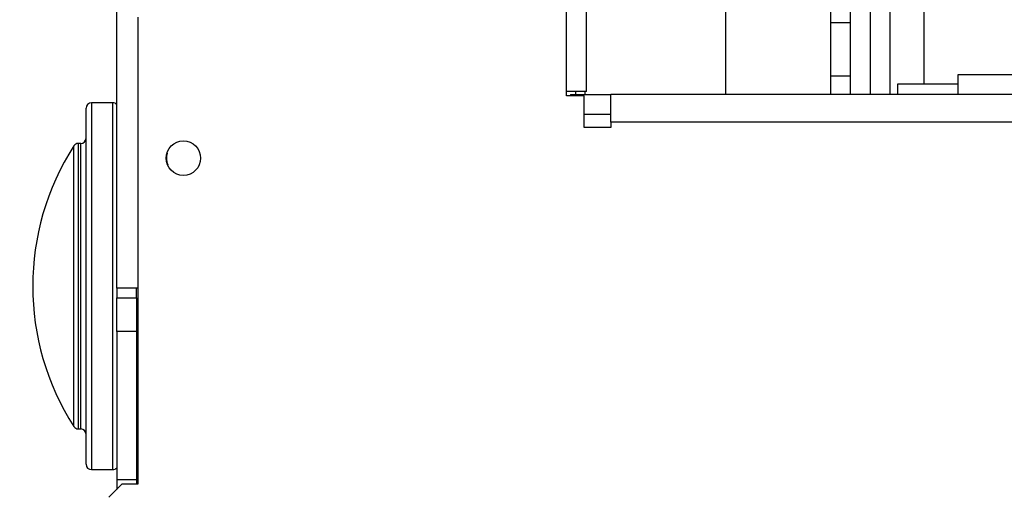
# Model space of a CAD drawing. Units: millimetres. Extents: x 5 to 165, y 3 to 108.
# Drawn here: x 127 to 130, y 47 to 49 of the extents above; entities that cross this region are included whole.
import ezdxf

# ---------------------------------------------------------------- set-up
doc = ezdxf.new("R2010")
doc.units = ezdxf.units.MM
doc.layers.add('SLD-0', color=179, linetype='Continuous')
doc.styles.add('SLDTEXTSTYLE0', font='TXT', dxfattribs={"width": 0.75})
doc.styles.add('SLDTEXTSTYLE8', font='TXT', dxfattribs={"width": 0.96})
doc.dimstyles.new('SLDDIMSTYLE1', dxfattribs={"dimtxt": 1.377953, "dimasz": 3.302, "dimexe": 0, "dimexo": 0.0625, "dimgap": 0.344488, "dimtad": 1, "dimrnd": 1e-09, "dimzin": 4, "dimdsep": 46, "dimtxsty": 'SLDTEXTSTYLE0', "dimblk1": 'NONE', "dimblk2": 'NONE', "dimsah": 1, "dimcen": 0.09, "dimadec": 0, "dimazin": 1, "dimtfac": 1, "dimtofl": 0, "dimtmove": 0, "dimatfit": 3, "dimldrblk": 'NONE', "dimfxl": 0, "dimfrac": 2, "dimtolj": 1, "dimtzin": 12, "dimarcsym": 0})
doc.dimstyles.new('SLDDIMSTYLE2', dxfattribs={"dimtxt": 1.377953, "dimasz": 3.302, "dimexe": 0, "dimexo": 0.0625, "dimgap": 0.344488, "dimtad": 1, "dimrnd": 1e-09, "dimzin": 0, "dimdsep": 46, "dimtxsty": 'SLDTEXTSTYLE0', "dimblk1": 'NONE', "dimblk2": 'NONE', "dimsah": 1, "dimcen": 0.09, "dimadec": 0, "dimazin": 0, "dimtfac": 1, "dimtofl": 0, "dimtmove": 0, "dimatfit": 3, "dimldrblk": 'NONE', "dimfxl": 0, "dimfrac": 2, "dimtolj": 1, "dimtzin": 12, "dimarcsym": 0})

# ---------------------------------------------------------------- blocks, each defined once
blk = doc.blocks.new('_D_10')
at = {"layer": 'SLD-0', "color": 216}
for p, q in [((124.7265, 46.4453), (124.7265, 51.4453)), ((130.1697, 46.4453), (123.4765, 46.4453)), ((130.1697, 46.0453), (123.4765, 46.0453)), ((124.7265, 39.9415), (124.7265, 46.0453)), ((116.4751, 39.931), (116.0553, 39.931)), ((116.0553, 39.931), (116.0553, 37.7435)), ((120.0387, 39.931), (120.4585, 39.931)), ((120.4585, 39.931), (120.4585, 37.7435)), ((122.2265, 39.9415), (124.7265, 39.9415)), ((116.0553, 37.7435), (116.4751, 37.7435)), ((120.4585, 37.7435), (120.0387, 37.7435))]:
    blk.add_line(p, q, dxfattribs=at)
for points in [[(124.7265, 46.4453), (124.9865, 48.0053), (124.4665, 48.0053)], [(124.7265, 46.0453), (124.4665, 44.4853), (124.9865, 44.4853)]]:
    blk.add_solid(points, dxfattribs=at)
at = {"layer": 'SLD-0', "color": 216, "char_height": 1.37795, "attachment_point": 1, "style": 'SLDTEXTSTYLE8'}
for s, insert in [('.40', (116.9842, 41.7806)), ('10.2', (116.4751, 39.3132))]:
    blk.add_mtext(s, dxfattribs=dict(at, insert=insert))
blk = doc.blocks.new('_None')
blk = doc.blocks.new('_D_13')
at = {"layer": 'SLD-0', "color": 216}
for p, q in [((127.2787, 65.2343), (118.4254, 65.2343)), ((119.6754, 65.2343), (119.6754, 58.7957)), ((117.3845, 56.3073), (116.9647, 56.3073)), ((116.9647, 56.3073), (116.9647, 54.1198)), ((121.9662, 56.3073), (122.3861, 56.3073)), ((122.3861, 56.3073), (122.3861, 54.1198)), ((116.9647, 54.1198), (117.3845, 54.1198)), ((122.3861, 54.1198), (121.9662, 54.1198)), ((119.6754, 45.6343), (119.6754, 53.8399)), ((127.2787, 45.6343), (118.4254, 45.6343))]:
    blk.add_line(p, q, dxfattribs=at)
for points in [[(119.6754, 65.2343), (119.4154, 63.6743), (119.9354, 63.6743)], [(119.6754, 45.6343), (119.9354, 47.1943), (119.4154, 47.1943)]]:
    blk.add_solid(points, dxfattribs=at)
at = {"layer": 'SLD-0', "color": 216, "char_height": 1.37795, "attachment_point": 1, "style": 'SLDTEXTSTYLE8'}
for s, insert in [('19.60', (117.3845, 58.1569)), ('497.8', (117.3845, 55.6895))]:
    blk.add_mtext(s, dxfattribs=dict(at, insert=insert))

msp = doc.modelspace()

# ---------------------------------------------------------------- linework, layer by layer
at = {"layer": 'SLD-0', "color": 179, "linetype": 'Continuous', "lineweight": 25}
for p, q in [((128.63472, 48.39827), (128.63472, 49.09827)), ((128.70872, 48.41427), (128.70872, 49.07927)), ((129.62322, 49.08869), (129.62322, 48.67327)), ((129.69722, 49.08885), (129.69722, 48.67327)), ((129.97247, 49.04026), (129.97247, 48.44345)), ((129.23047, 48.90641), (129.23047, 48.40327)), ((126.94922, 47.67711), (126.94922, 48.82025)), ((129.77172, 48.74471), (129.77172, 48.40327)), ((129.84572, 48.74471), (129.84572, 48.40327)), ((127.02972, 46.94327), (127.02972, 48.69327)), ((129.62322, 48.67327), (129.69722, 48.67327)), ((129.62322, 48.67327), (129.62322, 48.47327)), ((129.69722, 48.67327), (129.69722, 48.47327)), ((129.62322, 48.47327), (129.69722, 48.47327)), ((129.62322, 48.47327), (129.62322, 48.40327)), ((129.69722, 48.47327), (129.69722, 48.40327)), ((129.87572, 48.44345), (130.10222, 48.44345)), ((129.87572, 48.40327), (129.87572, 48.44345)), ((130.10222, 48.40327), (130.10222, 48.47727)), ((130.10222, 48.47727), (130.35222, 48.47727)), ((128.70872, 48.41427), (128.63472, 48.41427)), ((128.66897, 48.40327), (128.66897, 48.41427)), ((128.70397, 48.40327), (128.70397, 48.41427)), ((126.93397, 48.37177), (126.85397, 48.37177)), ((128.63472, 48.39927), (128.64972, 48.39927)), ((128.69972, 48.39827), (128.63472, 48.39827)), ((128.64972, 48.40327), (128.64972, 48.39827)), ((128.64972, 48.40327), (128.79972, 48.40327)), ((128.69972, 48.27927), (128.69972, 48.39827)), ((128.79972, 48.29927), (128.79972, 48.40327)), ((130.16892, 48.40327), (128.79972, 48.40327)), ((130.35222, 48.40327), (130.16892, 48.40327)), ((126.83397, 47.01677), (126.83397, 48.35177)), ((128.69972, 48.32927), (128.79972, 48.32927)), ((128.79972, 48.29927), (128.79972, 48.27927)), ((143.03972, 48.29927), (128.79972, 48.29927)), ((128.79972, 48.27927), (128.69972, 48.27927)), ((126.81397, 48.21927), (126.80484, 48.21927)), ((127.02972, 47.67711), (126.94922, 47.67711)), ((126.94922, 47.67711), (126.94922, 47.64011)), ((127.02322, 47.64011), (127.02322, 47.67711)), ((126.94922, 47.51511), (126.94922, 47.64011)), ((126.94922, 47.64011), (127.02322, 47.64011)), ((127.02322, 47.64011), (127.02322, 47.51511)), ((126.94922, 47.51511), (126.94922, 46.95927)), ((127.02322, 47.51511), (126.94922, 47.51511)), ((127.02322, 47.51511), (127.02322, 46.95927)), ((126.80484, 47.14927), (126.81397, 47.14927)), ((126.85397, 46.99677), (126.93397, 46.99677)), ((126.96972, 46.94327), (126.91972, 46.89327)), ((126.94922, 46.95927), (127.02322, 46.95927)), ((126.94922, 46.95927), (126.94922, 46.92277)), ((126.96972, 46.94327), (127.02972, 46.94327)), ((127.02322, 46.95927), (127.02322, 46.94327))]:
    msp.add_line(p, q, dxfattribs=at)
at = {"layer": 'SLD-0', "color": 8, "linetype": 'Continuous', "lineweight": 25}
for p, q in [((126.85397, 48.37177), (126.85397, 46.99677)), ((126.93397, 48.33884), (126.93397, 48.37177)), ((126.93397, 46.99677), (126.93397, 48.33884)), ((126.788, 47.15848), (126.788, 48.21006)), ((126.80484, 48.21927), (126.80484, 47.14927)), ((126.81397, 47.14927), (126.81397, 48.21927))]:
    msp.add_line(p, q, dxfattribs=at)
at = {"layer": 'SLD-0', "color": 179, "linetype": 'Continuous', "lineweight": 25}
msp.add_circle((127.19872, 48.16427), 0.0645, dxfattribs=at)
for centre, radius, start, end in [((126.85397, 48.35177), 0.02, 90, 180), ((126.93397, 48.35177), 0.02, 40.31491, 89.99957), ((126.81397, 48.23927), 0.02, 270, 0), ((127.60843, 47.68427), 0.97445, 147.34522, 212.65478), ((126.80484, 48.19927), 0.02, 89.99952, 147.34522), ((127.19922, 48.16427), 0.0645, 163.49556, 202.98581), ((126.80484, 47.16927), 0.02, 212.65478, 270.00048), ((126.81397, 47.12927), 0.02, 0, 90), ((126.85397, 47.01677), 0.02, 180, 270), ((126.93397, 47.01677), 0.02, 270.00043, 319.68509)]:
    msp.add_arc(centre, radius, start, end, dxfattribs=at)

# ---------------------------------------------------------------- dimensions: what is measured, and where the dimension line sits
at = {"layer": 'SLD-0', "color": 216}
for base, p1, p2, dimstyle, picture, middle in [((119.67536, 45.63427), (127.77872, 65.23427), (127.77872, 45.63427), 'SLDDIMSTYLE1', '_D_13', (119.67536, 56.3178)), ((124.58868, 46.44527), (130.66972, 46.04527), (130.66972, 46.44527), 'SLDDIMSTYLE2', '_D_10', (124.58868, 39.9415))]:
    dim = msp.add_linear_dim(base=base, p1=p1, p2=p2, angle=90, dimstyle=dimstyle, dxfattribs=at)
    dim.commit()
    dim.dimension.update_dxf_attribs({"geometry": picture, "text_midpoint": middle, "dimtype": 160})

doc.saveas('drawing.dxf')
